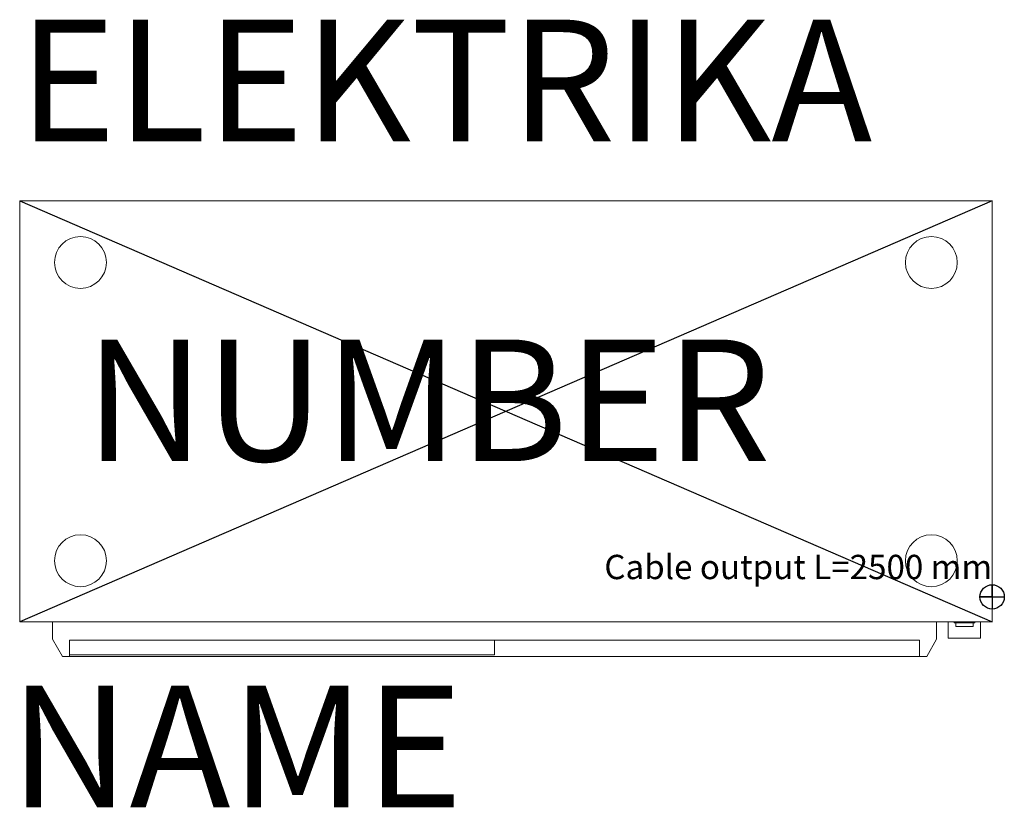
# Model space of a CAD drawing. Units: millimetres. Extents: x 0 to 1215, y -775 to 196.
import ezdxf
from ezdxf.enums import TextEntityAlignment as Align

# ---------------------------------------------------------------- set-up
doc = ezdxf.new("R2010")
doc.units = ezdxf.units.MM
for name, color, linetype in [('Cable', 3, 'Continuous'), ('ELEKTRIKA', 14, 'Continuous'), ('NAME', 10, 'Continuous'), ('NUMBER', 160, 'Continuous'), ('plan', 1, 'Continuous')]:
    doc.layers.add(name, color=color, linetype=linetype)
doc.styles.get("Standard").update_dxf_attribs({"font": 'arial.ttf'})

# ---------------------------------------------------------------- blocks, each defined once
blk = doc.blocks.new('A$C232A3CB8')
at = {"linetype": 'Continuous', "lineweight": 0}
for p, q in [((-75, -443.5), (-75, 76)), ((-75, 76), (1125, 76)), ((1125, 76), (1125, -443.5)), ((1125, -443.5), (-75, -443.5)), ((-34.5, -464.8), (-34.5, -443.5)), ((1056.5, -464.8), (1056.5, -443.5)), ((1070.8, -463.5), (1070.8, -443.5)), ((1078, -444.5), (1078, -443.5)), ((1103.5, -444.5), (1078, -444.5)), ((1080, -449), (1080, -444.5)), ((1080, -449), (1101.5, -449)), ((1101.5, -449), (1101.5, -444.5)), ((1103.5, -444.5), (1103.5, -443.5)), ((1110.8, -463.5), (1110.8, -443.5)), ((-34.5, -464.8), (-22.2, -486)), ((1044.2, -486), (1056.5, -464.8)), ((1070.8, -463.5), (1110.8, -463.5)), ((1044.2, -486), (-22.2, -486))]:
    blk.add_line(p, q, dxfattribs=at)
at = {"color": 0, "linetype": 'Continuous', "lineweight": 0}
for p, q in [((-13.5, -466), (-13.5, -486)), ((1035.5, -466), (-13.5, -466)), ((-13.5, -484), (-13.5, -466)), ((511, -466), (-13.5, -466)), ((511, -484), (511, -466)), ((1035.5, -466), (1035.5, -486)), ((511, -484), (-13.5, -484))]:
    blk.add_line(p, q, dxfattribs=at)
for centre, start, end in [((0, 0), 90, 270), ((0, 0), 270, 90), ((1050, 0), 90, 270), ((1050, 0), 270, 90), ((0, -368), 90, 270), ((0, -368), 270, 90), ((1050, -368), 90, 270), ((1050, -368), 270, 90)]:
    blk.add_arc(centre, 32, start, end, dxfattribs=at)
blk = doc.blocks.new('Cable')
at = {"layer": 'Cable'}
for p, q in [((0, -0.7), (0, 14.3)), ((0, 14.3), (0, -15.7)), ((0, -0.7), (-15, -0.7)), ((-15, -0.7), (15, -0.7))]:
    blk.add_line(p, q, dxfattribs=at)
blk.add_circle((0, -0.7), 15, dxfattribs=at)
at = {"layer": 'Cable', "insert": (0, 21.2), "char_height": 30, "attachment_point": 9, "line_spacing_factor": 0.4}
blk.add_mtext_dynamic_manual_height_columns('Сable output L=2500 mm', width=480.378, gutter_width=12.5, heights=[0], dxfattribs=at)

msp = doc.modelspace()

# ---------------------------------------------------------------- linework, layer by layer
at = {"layer": 'plan'}
for p, q in [((0, -27, 450), (1200, -546.5, 450)), ((1200, -27, 450), (0, -546.5, 450))]:
    msp.add_line(p, q, dxfattribs=at)

# ---------------------------------------------------------------- block references
msp.add_blockref('Cable', (1200, -514.9, 90))
msp.add_blockref('A$C232A3CB8', (75, -103, 450), dxfattribs=at)

# ---------------------------------------------------------------- texts
at = {"layer": 'ELEKTRIKA'}
msp.add_attdef('ELEKTRIKA', text='0,7 кВт/220В', height=150, dxfattribs=at).set_placement((-1.5, -0.4), align=Align.BOTTOM_LEFT)
at = {"layer": 'NAME'}
msp.add_attdef('NAME', text='TH G S 12х6х8,1', height=150, dxfattribs=at).set_placement((-12.3, -700.2), align=Align.MIDDLE_LEFT)
at = {"layer": 'NUMBER', "lineweight": 15}
msp.add_attdef('NUMBER', text='', height=150, dxfattribs=at).set_placement((503.7, -348.1), align=Align.CENTER)

doc.saveas('drawing.dxf')
